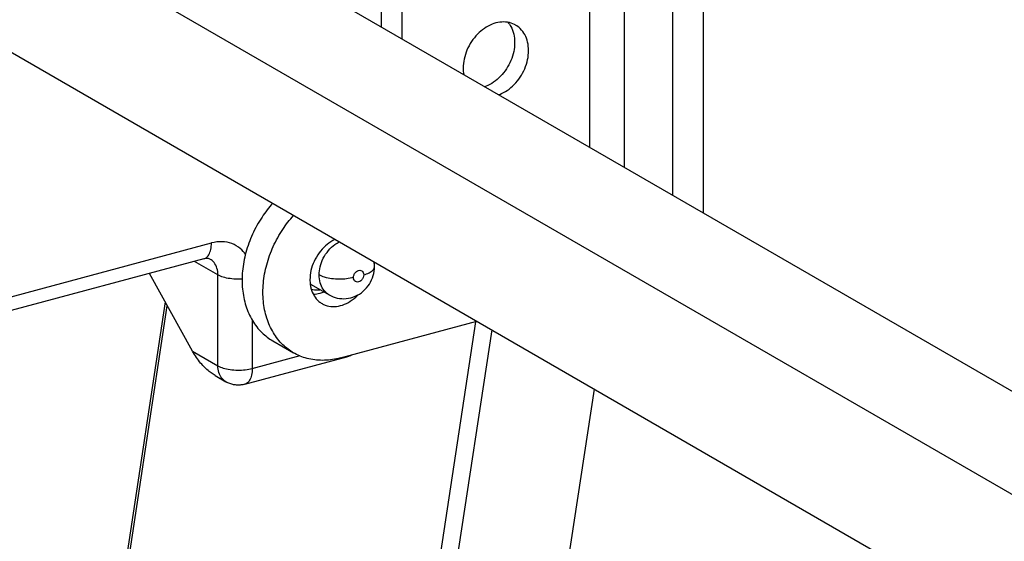
# Model space of a CAD drawing. Extents: x -229 to 2300, y -536 to -148.
# Drawn here: x 351 to 391, y -371 to -350 of the extents above; entities that cross this region are included whole.
import ezdxf

# ---------------------------------------------------------------- set-up
doc = ezdxf.new("R2010")
doc.units = 0
doc.header["$LTSCALE"] = 1.21
doc.header["$MEASUREMENT"] = 0
doc.layers.get('0').update_dxf_attribs({"linetype": 'CONTINUOUS'})

msp = doc.modelspace()

# ---------------------------------------------------------------- linework, layer by layer
for p, q in [((374.032, -355.324), (374.032, -311.861)), ((375.421, -311.965), (375.421, -356.126)), ((378.632, -357.98), (378.632, -314.609)), ((377.392, -357.264), (377.392, -314.941)), ((365.584, -322.237), (365.584, -350.444)), ((366.429, -322.725), (366.429, -350.932)), ((345.966, -339.113), (413.443, -378.087)), ((341.071, -340.465), (409.224, -379.829)), ((341.05, -345.951), (407.222, -384.17)), ((318.056, -370.095), (358.724, -359.194)), ((358.42, -359.835), (319.164, -370.358)), ((358.988, -360.486), (358.038, -359.937)), ((357.956, -363.567), (356.213, -360.427)), ((358.988, -364.163), (358.988, -360.486)), ((362.757, -360.87), (363.489, -361.293)), ((356.853, -361.58), (354.959, -374.024)), ((355.04, -374.21), (356.939, -361.734)), ((360.377, -362.32), (360.377, -364.267)), ((363.949, -363.84), (369.463, -362.362)), ((369.407, -362.377), (365.374, -388.87)), ((370.067, -362.71), (366.062, -389.02)), ((361.204, -363.149), (362.049, -363.637)), ((357.956, -363.567), (358.988, -364.163)), ((360.073, -364.908), (364.206, -363.8)), ((360.377, -364.267), (362.316, -363.747)), ((358.878, -364.556), (359.314, -364.808)), ((370.773, -387.758), (374.22, -365.109))]:
    msp.add_line(p, q)
for points, knots in [([(371.03, -350.382), (371.015, -350.373), (370.913, -350.318), (370.7, -350.251), (370.386, -350.251), (370.065, -350.339), (369.756, -350.507), (369.475, -350.746), (369.235, -351.044), (369.052, -351.384), (368.936, -351.749), (368.908, -352), (368.908, -352.122)], [0, 0, 0, 0, 0.053897, 0.348021, 0.656428, 0.984831, 1.335119, 1.704174, 2.085134, 2.474206, 2.85752, 3.225571, 3.225571, 3.225571, 3.225571]), ([(370.713, -350.262), (370.759, -350.317), (370.862, -350.467), (370.966, -350.747), (370.99, -350.972), (370.99, -351.088)], [0, 0, 0, 0, 0.2155327, 0.5404017, 0.887569, 0.887569, 0.887569, 0.887569]), ([(371.553, -351.413), (371.553, -351.298), (371.529, -351.074), (371.416, -350.767), (371.243, -350.532), (371.099, -350.422), (371.03, -350.382)], [0, 0, 0, 0, 0.346027, 0.668122, 0.970863, 1.207614, 1.207614, 1.207614, 1.207614]), ([(370.99, -351.088), (370.99, -351.21), (370.962, -351.46), (370.847, -351.821), (370.667, -352.159), (370.43, -352.456), (370.152, -352.697), (369.926, -352.822), (369.802, -352.87), (369.787, -352.876)], [0, 0, 0, 0, 0.36677, 0.746521, 1.131524, 1.509516, 1.878187, 2.229549, 2.277224, 2.277224, 2.277224, 2.277224]), ([(370.351, -353.2), (370.362, -353.196), (370.482, -353.15), (370.705, -353.029), (370.986, -352.79), (371.225, -352.492), (371.408, -352.151), (371.524, -351.787), (371.553, -351.536), (371.553, -351.413)], [0, 0, 0, 0, 0.035505, 0.385793, 0.754848, 1.135808, 1.52488, 1.908194, 2.276245, 2.276245, 2.276245, 2.276245]), ([(361.202, -357.589), (361.046, -357.763), (360.74, -358.16), (360.368, -358.828), (360.1, -359.566), (359.961, -360.316), (359.957, -361.047), (360.089, -361.729), (360.353, -362.333), (360.731, -362.818), (361.045, -363.058), (361.204, -363.149)], [0, 0, 0, 0, 0.702065, 1.497657, 2.284327, 3.046964, 3.775239, 4.464508, 5.115902, 5.737327, 6.287529, 6.287529, 6.287529, 6.287529]), ([(362.049, -363.637), (361.893, -363.547), (361.58, -363.31), (361.202, -362.828), (360.935, -362.223), (360.802, -361.54), (360.805, -360.809), (360.942, -360.061), (361.208, -359.325), (361.58, -358.654), (361.888, -358.254), (362.047, -358.077)], [0, 0, 0, 0, 0.540954, 1.163541, 1.817129, 2.507869, 3.23591, 3.996373, 4.779755, 5.57339, 6.287477, 6.287477, 6.287477, 6.287477]), ([(358.42, -359.834), (358.445, -359.827), (358.527, -359.794), (358.636, -359.665), (358.71, -359.45), (358.725, -359.284), (358.725, -359.194)], [0, 0, 0, 0, 0.0782981, 0.2593838, 0.4841812, 0.7537639, 0.7537639, 0.7537639, 0.7537639]), ([(360.111, -359.66), (360.049, -359.571), (359.887, -359.39), (359.557, -359.196), (359.145, -359.12), (358.864, -359.157), (358.724, -359.194)], [0, 0, 0, 0, 0.324434, 0.720251, 1.126007, 1.55825, 1.55825, 1.55825, 1.55825]), ([(363.734, -359.046), (363.7, -359.062), (363.558, -359.135), (363.323, -359.306), (363.066, -359.593), (362.867, -359.932), (362.74, -360.299), (362.71, -360.554), (362.71, -360.679)], [0, 0, 0, 0, 0.1107, 0.478911, 0.863923, 1.258781, 1.64946, 2.022483, 2.022483, 2.022483, 2.022483]), ([(363.081, -360.487), (363.081, -360.376), (363.112, -360.143), (363.239, -359.803), (363.443, -359.495), (363.675, -359.276), (363.837, -359.175), (363.901, -359.143)], [0, 0, 0, 0, 0.332973, 0.698959, 1.07772, 1.432169, 1.647562, 1.647562, 1.647562, 1.647562]), ([(358.662, -359.842), (358.646, -359.833), (358.604, -359.818), (358.521, -359.814), (358.457, -359.825), (358.42, -359.835)], [0, 0, 0, 0, 0.0528183, 0.1320928, 0.2464067, 0.2464067, 0.2464067, 0.2464067]), ([(358.988, -360.486), (358.988, -360.394), (358.964, -360.216), (358.849, -359.987), (358.726, -359.879), (358.662, -359.842)], [0, 0, 0, 0, 0.276225, 0.5298422, 0.7529869, 0.7529869, 0.7529869, 0.7529869]), ([(363.489, -361.293), (363.59, -361.351), (363.814, -361.438), (364.181, -361.461), (364.55, -361.366), (364.877, -361.159), (365.129, -360.866), (365.285, -360.522), (365.321, -360.275), (365.321, -360.155)], [0, 0, 0, 0, 0.34719, 0.710506, 1.085836, 1.470198, 1.854607, 2.228633, 2.589951, 2.589951, 2.589951, 2.589951]), ([(364.471, -360.591), (364.471, -360.555), (364.486, -360.481), (364.543, -360.387), (364.625, -360.32), (364.719, -360.291), (364.81, -360.313), (364.872, -360.384), (364.884, -360.447), (364.884, -360.48)], [0, 0, 0, 0, 0.1088594, 0.2190836, 0.3238456, 0.4190753, 0.5038277, 0.5901305, 0.6884764, 0.6884764, 0.6884764, 0.6884764]), ([(364.884, -360.48), (364.962, -360.459), (365.096, -360.412), (365.255, -360.314), (365.319, -360.212), (365.321, -360.161), (365.321, -360.155)], [0, 0, 0, 0, 0.2422303, 0.4221151, 0.5563319, 0.5745163, 0.5745163, 0.5745163, 0.5745163]), ([(359.982, -360.653), (359.916, -360.657), (359.747, -360.661), (359.485, -360.643), (359.216, -360.587), (359.055, -360.525), (358.988, -360.486)], [0, 0, 0, 0, 0.197588, 0.505835, 0.786485, 1.018901, 1.018901, 1.018901, 1.018901]), ([(363.489, -361.293), (363.471, -361.282), (363.378, -361.223), (363.23, -361.071), (363.107, -360.799), (363.081, -360.594), (363.081, -360.487)], [0, 0, 0, 0, 0.0630222, 0.3317016, 0.6213124, 0.9422406, 0.9422406, 0.9422406, 0.9422406]), ([(364.471, -360.591), (364.379, -360.616), (364.185, -360.65), (363.888, -360.665), (363.591, -360.645), (363.318, -360.591), (363.151, -360.527), (363.081, -360.487)], [0, 0, 0, 0, 0.286769, 0.58648, 0.891598, 1.178093, 1.419796, 1.419796, 1.419796, 1.419796]), ([(364.884, -360.48), (364.884, -360.516), (364.869, -360.59), (364.812, -360.684), (364.731, -360.751), (364.637, -360.78), (364.545, -360.758), (364.483, -360.687), (364.471, -360.624), (364.471, -360.591)], [0, 0, 0, 0, 0.1088594, 0.2190837, 0.3238456, 0.4190753, 0.5038277, 0.5901305, 0.6884764, 0.6884764, 0.6884764, 0.6884764]), ([(362.726, -360.851), (362.732, -360.854), (362.742, -360.861), (362.753, -360.867), (362.757, -360.87)], [0, 0, 0, 0, 0.01950081, 0.03647175, 0.03647175, 0.03647175, 0.03647175]), ([(362.752, -361.025), (362.779, -361.13), (362.858, -361.328), (363.029, -361.532), (363.155, -361.62), (363.199, -361.645)], [0, 0, 0, 0, 0.3245037, 0.6288611, 0.782595, 0.782595, 0.782595, 0.782595]), ([(362.765, -361.067), (362.851, -361.088), (362.97, -361.099), (363.087, -361.089), (363.116, -361.086)], [0, 0, 0, 0, 0.2660804, 0.3522907, 0.3522907, 0.3522907, 0.3522907]), ([(363.278, -361.178), (363.223, -361.201), (363.085, -361.25), (362.94, -361.273), (362.853, -361.276)], [0, 0, 0, 0, 0.1778776, 0.4371617, 0.4371617, 0.4371617, 0.4371617]), ([(363.199, -361.645), (363.24, -361.669), (363.375, -361.733), (363.631, -361.781), (363.956, -361.739), (364.277, -361.605), (364.51, -361.434), (364.633, -361.315), (364.666, -361.28)], [0, 0, 0, 0, 0.142428, 0.445591, 0.76678, 1.111503, 1.479714, 1.624668, 1.624668, 1.624668, 1.624668]), ([(358.881, -364.557), (358.851, -364.54), (358.765, -364.487), (358.623, -364.382), (358.453, -364.23), (358.28, -364.044), (358.109, -363.822), (358.005, -363.656), (357.956, -363.567)], [0, 0, 0, 0, 0.102356, 0.303715, 0.529843, 0.783685, 1.065724, 1.369964, 1.369964, 1.369964, 1.369964]), ([(363.949, -363.84), (363.736, -363.897), (363.307, -363.965), (362.671, -363.909), (362.261, -363.756), (362.066, -363.647), (362.049, -363.637)], [0, 0, 0, 0, 0.66121, 1.28933, 1.895964, 1.956933, 1.956933, 1.956933, 1.956933]), ([(364.205, -363.799), (364.231, -363.793), (364.265, -363.778), (364.295, -363.758), (364.304, -363.752)], [0, 0, 0, 0, 0.0782981, 0.1096862, 0.1096862, 0.1096862, 0.1096862]), ([(358.988, -364.163), (359.055, -364.202), (359.216, -364.265), (359.485, -364.32), (359.785, -364.341), (360.087, -364.327), (360.285, -364.292), (360.377, -364.267)], [0, 0, 0, 0, 0.232415, 0.513066, 0.821313, 1.132061, 1.41984, 1.41984, 1.41984, 1.41984]), ([(359.314, -364.808), (359.25, -364.771), (359.127, -364.663), (359.012, -364.434), (358.988, -364.256), (358.988, -364.163)], [0, 0, 0, 0, 0.2231447, 0.4767618, 0.7529869, 0.7529869, 0.7529869, 0.7529869]), ([(360.377, -364.267), (360.377, -364.357), (360.363, -364.523), (360.289, -364.738), (360.18, -364.867), (360.098, -364.9), (360.073, -364.907)], [0, 0, 0, 0, 0.2695862, 0.4943836, 0.6754693, 0.7537674, 0.7537674, 0.7537674, 0.7537674]), ([(360.073, -364.908), (360.023, -364.921), (359.922, -364.94), (359.771, -364.945), (359.62, -364.927), (359.466, -364.884), (359.365, -364.837), (359.314, -364.808)], [0, 0, 0, 0, 0.1564287, 0.3058324, 0.4530087, 0.6090561, 0.7848524, 0.7848524, 0.7848524, 0.7848524])]:
    msp.add_open_spline(points, degree=3, knots=knots)
for points in [[(368.908, -352.122), (368.908, -352.209), (368.915, -352.297), (368.93, -352.382)], [(365.321, -360.155), (365.321, -360.087), (365.316, -360.02), (365.305, -359.953)], [(362.71, -360.679), (362.71, -360.744), (362.714, -360.81), (362.723, -360.874)], [(362.723, -360.874), (362.729, -360.925), (362.739, -360.976), (362.752, -361.025)], [(364.388, -363.732), (364.329, -363.76), (364.268, -363.783), (364.206, -363.8)]]:
    msp.add_open_spline(points, degree=3)

doc.saveas('drawing.dxf')
